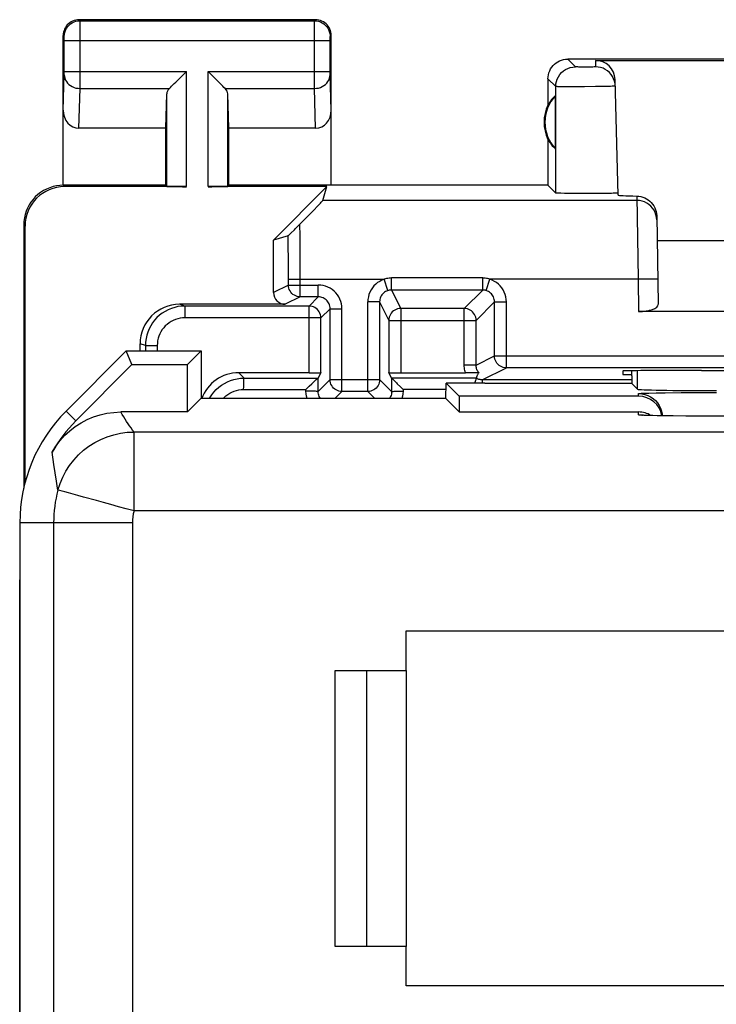
# Model space of a CAD drawing. Units: millimetres. Extents: x 118.5 to 163.3, y 85.6 to 134.6.
# Drawn here: x 118.5 to 127.3, y 122.1 to 134.6 of the extents above; entities that cross this region are included whole.
import ezdxf

# ---------------------------------------------------------------- set-up
doc = ezdxf.new("R2010")
doc.units = ezdxf.units.MM
doc.header["$LTSCALE"] = 16.335
doc.layers.get('0').update_dxf_attribs({"linetype": 'CONTINUOUS'})
for name, color, linetype in [('ASSI', 7, 'CONTINUOUS'), ('DRAFT', 7, 'CONTINUOUS'), ('IGES', 7, 'CONTINUOUS'), ('IMPORT', 7, 'CONTINUOUS'), ('RACCORDO', 7, 'CONTINUOUS')]:
    doc.layers.add(name, color=color, linetype=linetype)

msp = doc.modelspace()

# ---------------------------------------------------------------- linework, layer by layer
at = {"color": 253, "linetype": 'CONTINUOUS'}
for p, q in [((126.322, 129.927), (126.322, 130.163)), ((126.336, 129.839), (126.336, 129.872)), ((126.465, 129.879), (126.559, 129.881)), ((126.559, 129.881), (126.673, 129.883)), ((126.673, 129.883), (126.875, 129.885)), ((126.875, 129.885), (127.098, 129.886)), ((127.098, 129.886), (127.324, 129.885)), ((126.336, 129.602), (126.336, 129.639)), ((126.412, 129.596), (126.402, 129.596)), ((126.437, 129.595), (126.421, 129.596)), ((126.961, 129.588), (126.933, 129.588)), ((127.136, 129.588), (127.136, 129.588))]:
    msp.add_line(p, q, dxfattribs=at)
at = {"color": 7, "linetype": 'CONTINUOUS'}
for p, q in [((126.248, 130.001), (126.322, 129.927)), ((126.336, 129.839), (124.06, 129.839)), ((124.06, 129.639), (126.336, 129.639)), ((126.42, 129.596), (126.405, 129.596)), ((126.437, 129.595), (126.42, 129.596)), ((126.467, 129.594), (126.437, 129.595)), ((126.516, 129.593), (126.467, 129.594)), ((126.573, 129.592), (126.516, 129.593)), ((126.657, 129.591), (126.573, 129.592)), ((126.775, 129.589), (126.657, 129.591)), ((126.933, 129.588), (126.775, 129.589)), ((134.136, 129.588), (126.933, 129.588)), ((123.386, 126.363), (123.386, 126.863)), ((123.386, 126.863), (135.386, 126.863)), ((122.486, 122.863), (122.486, 126.363)), ((122.486, 126.363), (123.386, 126.363)), ((123.386, 122.863), (122.486, 122.863)), ((123.386, 122.363), (123.386, 122.863)), ((135.386, 122.363), (123.386, 122.363))]:
    msp.add_line(p, q, dxfattribs=at)
at = {"color": 253, "linetype": 'CONTINUOUS'}
for points in [[(126.336, 129.872), (126.34, 129.873), (126.351, 129.874), (126.369, 129.876), (126.394, 129.877), (126.426, 129.878), (126.465, 129.879)], [(126.399, 129.597), (126.385, 129.597), (126.371, 129.598), (126.36, 129.598), (126.351, 129.599), (126.344, 129.6), (126.339, 129.601), (126.336, 129.601), (126.336, 129.602)], [(126.336, 129.602), (126.375, 129.599), (126.384, 129.598)]]:
    msp.add_lwpolyline(points, dxfattribs=at)
at = {"color": 7, "linetype": 'CONTINUOUS'}
for points in [[(126.336, 129.872), (126.375, 129.869), (126.414, 129.861), (126.451, 129.849), (126.486, 129.831), (126.519, 129.81), (126.548, 129.784), (126.574, 129.754), (126.596, 129.722), (126.613, 129.686), (126.626, 129.649), (126.633, 129.611), (126.635, 129.591)], [(126.405, 129.596), (126.394, 129.597), (126.389, 129.597), (126.385, 129.597), (126.381, 129.598)]]:
    msp.add_lwpolyline(points, dxfattribs=at)
for centre, major_axis, ratio, start_param, end_param in [((127.322, 129.928), (1, 0), 0.017455, -3.124139, -1.570796), ((126.336, 129.539), (0, 0.3), 0.999848, -1.39434, 0), ((126.336, 129.339), (0, 0.3), 0.999848, -0.55349, 0)]:
    msp.add_ellipse(centre, major_axis=major_axis, ratio=ratio, start_param=start_param, end_param=end_param, dxfattribs=at)
at = {"layer": 'ASSI', "color": 253, "linetype": 'CONTINUOUS'}
for p, q in [((119.249, 134.6), (119.236, 134.613)), ((119.249, 134.6), (122.223, 134.6)), ((119.249, 134.577), (119.249, 134.594)), ((122.222, 134.56), (122.223, 134.587)), ((122.223, 134.6), (122.236, 134.613)), ((119.25, 134.496), (119.249, 134.577)), ((119.25, 133.832), (119.25, 134.496)), ((122.222, 134.41), (122.222, 134.56)), ((119.049, 134.4), (119.036, 134.413)), ((119.05, 134.383), (119.05, 134.39)), ((119.05, 134.375), (119.05, 134.383)), ((119.05, 134.36), (119.05, 134.375)), ((119.05, 133.953), (119.05, 134.36)), ((119.05, 134.35), (122.422, 134.35)), ((122.222, 133.865), (122.222, 134.41)), ((122.422, 134.382), (122.422, 134.388)), ((122.422, 134.375), (122.422, 134.382)), ((122.422, 134.365), (122.422, 134.375)), ((122.422, 134.352), (122.422, 134.365)), ((122.422, 133.947), (122.422, 134.352)), ((122.423, 134.4), (122.436, 134.413)), ((125.534, 134.015), (125.436, 134.113)), ((125.788, 134.097), (125.79, 134.015)), ((125.599, 134.013), (125.579, 134.013)), ((125.633, 134.013), (125.599, 134.013)), ((125.669, 134.013), (125.633, 134.013)), ((125.705, 134.013), (125.669, 134.013)), ((125.737, 134.013), (125.705, 134.013)), ((125.755, 134.013), (125.737, 134.013)), ((125.77, 134.014), (125.755, 134.013)), ((119.036, 133.465), (119.05, 133.917)), ((119.05, 133.957), (120.599, 133.957)), ((119.05, 133.94), (119.05, 133.953)), ((119.05, 133.929), (119.05, 133.94)), ((119.05, 133.922), (119.05, 133.929)), ((119.05, 133.917), (119.05, 133.922)), ((120.599, 132.496), (120.599, 133.957)), ((120.873, 132.496), (120.873, 133.957)), ((120.873, 133.957), (122.422, 133.957)), ((122.222, 133.741), (122.222, 133.865)), ((122.422, 133.934), (122.422, 133.947)), ((122.422, 133.926), (122.422, 133.934)), ((122.422, 133.921), (122.422, 133.926)), ((122.422, 133.916), (122.422, 133.921)), ((122.436, 133.465), (122.422, 133.916)), ((125.284, 133.765), (125.186, 133.863)), ((119.234, 133.236), (119.249, 133.741)), ((119.249, 133.741), (119.25, 133.832)), ((119.249, 133.741), (120.383, 133.741)), ((121.089, 133.741), (122.222, 133.741)), ((122.238, 133.236), (122.222, 133.741)), ((125.284, 132.415), (125.284, 133.765)), ((125.447, 133.762), (125.392, 133.762)), ((125.542, 133.762), (125.447, 133.762)), ((125.648, 133.763), (125.542, 133.762)), ((125.788, 133.764), (125.648, 133.763)), ((125.883, 133.766), (125.788, 133.764)), ((125.937, 133.767), (125.883, 133.766)), ((125.981, 133.768), (125.937, 133.767)), ((120.349, 132.5), (120.349, 133.671)), ((121.123, 132.5), (121.123, 133.671)), ((119.053, 132.496), (119.036, 132.513)), ((126.315, 132.377), (126.329, 131.321)), ((126.316, 132.321), (122.33, 132.321)), ((118.553, 131.996), (118.536, 132.013)), ((126.579, 131.325), (126.329, 131.321)), ((126.329, 131.321), (126.336, 130.913))]:
    msp.add_line(p, q, dxfattribs=at)
at = {"layer": 'ASSI', "color": 7, "linetype": 'CONTINUOUS'}
for p, q in [((122.236, 134.613), (119.236, 134.613)), ((119.036, 132.513), (119.036, 134.413)), ((122.436, 132.513), (122.436, 134.413)), ((128.586, 134.113), (125.436, 134.113)), ((125.788, 134.097), (128.57, 134.097)), ((120.463, 133.821), (120.579, 133.937)), ((120.579, 133.937), (120.599, 133.957)), ((120.893, 133.938), (120.873, 133.957)), ((121.009, 133.821), (120.893, 133.938)), ((125.186, 133.863), (125.186, 133.531)), ((126.076, 132.388), (126.038, 133.853)), ((120.336, 133.236), (120.349, 133.671)), ((121.136, 133.236), (121.123, 133.671)), ((125.282, 132.974), (125.282, 133.653)), ((120.336, 133.236), (119.234, 133.236)), ((120.336, 132.513), (120.336, 133.236)), ((121.136, 132.513), (121.136, 133.236)), ((122.238, 133.236), (121.136, 133.236)), ((125.186, 133.095), (125.186, 132.513)), ((120.336, 132.513), (119.036, 132.513)), ((120.599, 132.496), (119.053, 132.496)), ((120.336, 132.513), (120.349, 132.5)), ((122.381, 132.496), (120.873, 132.496)), ((121.136, 132.513), (121.123, 132.5)), ((125.186, 132.513), (121.136, 132.513)), ((122.381, 132.496), (121.703, 131.818)), ((122.33, 132.321), (122.381, 132.496)), ((125.186, 132.513), (125.284, 132.415)), ((125.452, 132.41), (125.396, 132.41)), ((125.554, 132.409), (125.452, 132.41)), ((125.665, 132.408), (125.554, 132.409)), ((125.776, 132.409), (125.665, 132.408)), ((125.881, 132.409), (125.776, 132.409)), ((125.942, 132.41), (125.881, 132.409)), ((125.993, 132.411), (125.942, 132.41)), ((126.565, 132.128), (126.584, 131.004)), ((118.536, 132.013), (118.536, 128.674)), ((118.553, 128.749), (118.553, 131.996)), ((126.57, 131.813), (132.702, 131.813)), ((132.936, 130.913), (126.336, 130.913)), ((126.135, 130.158), (126.136, 130.113)), ((126.136, 130.113), (126.248, 130.113)), ((127.134, 130.166), (127.195, 130.166)), ((118.484, 127.458), (118.486, 127.511)), ((118.484, 92.768), (118.484, 127.458)), ((122.886, 122.863), (122.886, 126.363))]:
    msp.add_line(p, q, dxfattribs=at)
for points in [[(119.236, 134.613), (119.215, 134.612), (119.195, 134.609), (119.174, 134.603), (119.155, 134.596), (119.136, 134.586), (119.118, 134.575), (119.102, 134.562), (119.087, 134.547), (119.074, 134.531), (119.063, 134.513), (119.053, 134.494), (119.046, 134.475), (119.04, 134.455), (119.037, 134.434), (119.036, 134.413)], [(122.436, 134.413), (122.435, 134.434), (122.432, 134.455), (122.426, 134.475), (122.419, 134.494), (122.409, 134.513), (122.397, 134.531), (122.384, 134.547), (122.37, 134.562), (122.354, 134.575), (122.336, 134.586), (122.317, 134.596), (122.298, 134.603), (122.277, 134.609), (122.257, 134.612), (122.236, 134.613)], [(125.186, 133.863), (125.187, 133.889), (125.191, 133.915), (125.198, 133.94), (125.208, 133.965), (125.22, 133.988), (125.234, 134.01), (125.25, 134.031), (125.268, 134.049), (125.289, 134.065), (125.311, 134.079), (125.334, 134.092), (125.359, 134.101), (125.384, 134.108), (125.41, 134.112), (125.436, 134.113)], [(126.04, 133.771), (126.037, 133.804), (126.03, 133.835), (126.019, 133.865), (126.004, 133.894), (125.986, 133.92), (125.965, 133.944), (125.94, 133.965), (125.913, 133.983), (125.884, 133.997), (125.854, 134.007), (125.822, 134.013), (125.79, 134.015)], [(120.383, 133.741), (120.396, 133.755), (120.411, 133.77), (120.428, 133.786), (120.445, 133.803), (120.463, 133.821)], [(121.089, 133.741), (121.075, 133.755), (121.06, 133.77), (121.044, 133.786), (121.027, 133.803), (121.009, 133.821)], [(119.036, 132.513), (118.993, 132.511), (118.95, 132.506), (118.907, 132.496), (118.865, 132.483), (118.824, 132.466), (118.785, 132.446), (118.749, 132.422), (118.714, 132.396), (118.682, 132.367), (118.653, 132.335), (118.627, 132.301), (118.603, 132.264), (118.583, 132.225), (118.566, 132.184), (118.553, 132.142), (118.543, 132.099), (118.538, 132.056), (118.536, 132.013)], [(125.396, 132.41), (125.349, 132.412), (125.33, 132.412), (125.314, 132.413), (125.301, 132.413), (125.292, 132.414), (125.286, 132.415), (125.284, 132.415)], [(126.033, 132.412), (126.014, 132.412), (125.993, 132.411)], [(126.076, 132.415), (126.074, 132.415), (126.069, 132.414), (126.06, 132.413), (126.048, 132.413), (126.033, 132.412)], [(126.315, 132.377), (126.34, 132.375), (126.365, 132.371), (126.389, 132.364), (126.413, 132.355), (126.436, 132.343), (126.458, 132.329), (126.479, 132.313), (126.497, 132.295), (126.514, 132.275), (126.529, 132.253), (126.541, 132.229), (126.551, 132.204), (126.559, 132.179), (126.563, 132.154), (126.565, 132.128)]]:
    msp.add_lwpolyline(points, dxfattribs=at)
at = {"layer": 'ASSI', "color": 253, "linetype": 'CONTINUOUS'}
for points in [[(119.049, 134.4), (119.051, 134.426), (119.056, 134.452), (119.064, 134.476), (119.076, 134.5), (119.09, 134.522), (119.108, 134.541), (119.127, 134.559), (119.149, 134.573), (119.173, 134.585), (119.197, 134.593), (119.223, 134.598), (119.249, 134.6)], [(119.249, 134.594), (119.249, 134.598), (119.249, 134.6)], [(122.223, 134.587), (122.223, 134.595), (122.223, 134.598), (122.223, 134.599), (122.223, 134.6)], [(122.223, 134.6), (122.249, 134.598), (122.275, 134.593), (122.299, 134.585), (122.323, 134.573), (122.344, 134.559), (122.364, 134.541), (122.381, 134.522), (122.396, 134.5), (122.407, 134.476), (122.416, 134.452), (122.421, 134.426), (122.423, 134.4)], [(119.05, 134.39), (119.049, 134.393), (119.049, 134.395), (119.049, 134.397), (119.049, 134.399), (119.049, 134.4), (119.049, 134.4)], [(122.422, 134.388), (122.422, 134.392), (122.422, 134.394), (122.422, 134.395), (122.422, 134.396), (122.422, 134.397), (122.423, 134.398), (122.423, 134.399), (122.423, 134.399), (122.423, 134.4), (122.423, 134.4)], [(125.284, 133.765), (125.286, 133.798), (125.293, 133.83), (125.303, 133.861), (125.318, 133.89), (125.336, 133.917), (125.357, 133.942), (125.382, 133.963), (125.409, 133.981), (125.438, 133.996), (125.469, 134.006), (125.501, 134.013), (125.534, 134.015)], [(125.579, 134.013), (125.563, 134.014), (125.555, 134.014), (125.549, 134.014), (125.544, 134.014), (125.54, 134.014), (125.537, 134.014), (125.535, 134.015), (125.534, 134.015)], [(125.79, 134.015), (125.79, 134.015), (125.788, 134.014), (125.785, 134.014), (125.781, 134.014), (125.776, 134.014), (125.77, 134.014)], [(119.049, 133.914), (119.051, 133.892), (119.057, 133.87), (119.065, 133.848), (119.077, 133.828), (119.091, 133.809), (119.109, 133.792), (119.128, 133.777), (119.15, 133.765), (119.173, 133.755), (119.198, 133.747), (119.224, 133.743), (119.249, 133.741)], [(122.222, 133.741), (122.248, 133.743), (122.274, 133.747), (122.298, 133.755), (122.322, 133.765), (122.344, 133.777), (122.363, 133.792), (122.38, 133.809), (122.395, 133.828), (122.407, 133.848), (122.415, 133.87), (122.42, 133.892), (122.422, 133.914)], [(125.392, 133.762), (125.347, 133.762), (125.329, 133.763), (125.313, 133.763), (125.301, 133.764), (125.292, 133.764), (125.286, 133.764), (125.284, 133.765)], [(126.04, 133.771), (126.038, 133.771), (126.033, 133.77), (126.025, 133.77), (126.013, 133.769), (125.999, 133.769), (125.981, 133.768)], [(126.566, 132.075), (126.563, 132.107), (126.556, 132.139), (126.545, 132.17), (126.531, 132.198), (126.512, 132.225), (126.491, 132.249), (126.466, 132.27), (126.439, 132.288), (126.41, 132.302), (126.38, 132.312), (126.348, 132.319), (126.316, 132.321)]]:
    msp.add_lwpolyline(points, dxfattribs=at)
at = {"layer": 'ASSI', "color": 7, "linetype": 'CONTINUOUS'}
for radius, start, end in [(0.49, 136.2077, 223.7923), (0.5, 154.1581, 205.8419)]:
    msp.add_arc((125.636, 133.313), radius, start, end, dxfattribs=at)
for centre, major_axis, ratio, start_param, end_param in [((125.788, 133.847), (-0.004, 0.25), 0.99939, -1.560976, -0.016356), ((120.599, 133.669), (0.25, 0), 0.57735, 2.617994, 3.124139), ((120.873, 133.669), (0.25, 0), 0.57735, 0.017453, 0.523599), ((125.59, 133.313), (0.46, 0), 0.994988, 2.305328, 2.644816), ((119.236, 133.467), (0.007, 0.231), 0.865926, -4.677489, -3.115419), ((122.236, 133.467), (-0.007, 0.231), 0.865926, -3.167766, -1.605696), ((125.59, 133.313), (0.46, 0), 0.994988, -2.644816, -2.305328), ((119.053, 131.996), (0.354, -0.354), 0.999695, 2.356347, 3.926839), ((120.599, 132.5), (0.25, 0), 0.017455, -3.124139, -1.570796), ((120.873, 132.5), (0.25, 0), 0.017455, -1.570796, -0.017453), ((127.077, 132.388), (1, 0), 0.017447, -3.141136, -2.436779), ((126.334, 131.004), (0.25, -0.001), 0.363898, -1.563475, 0.007322), ((127.135, 130.158), (1, 0), 0.008729, 1.57171, 3.141821), ((129.636, 130.295), (14.995, 0), 0.008727, -1.734322, -1.40727)]:
    msp.add_ellipse(centre, major_axis=major_axis, ratio=ratio, start_param=start_param, end_param=end_param, dxfattribs=at)
at = {"layer": 'DRAFT', "color": 7, "linetype": 'CONTINUOUS'}
for p, q in [((119.836, 130.413), (119.072, 129.649)), ((119.908, 130.239), (119.836, 130.413)), ((119.836, 130.413), (120.786, 130.413)), ((120.786, 130.413), (120.611, 130.239)), ((120.786, 130.413), (120.786, 129.808)), ((119.908, 130.239), (120.611, 130.239)), ((120.611, 129.639), (120.611, 130.239)), ((126.248, 130.096), (126.251, 130.162)), ((126.248, 130.096), (126.248, 130.001)), ((123.891, 129.808), (123.894, 130.005)), ((123.894, 130.005), (124.06, 129.839)), ((124.386, 130.005), (123.894, 130.005)), ((124.386, 130.005), (124.386, 130.001)), ((126.248, 130.001), (124.386, 130.001)), ((120.781, 129.808), (120.611, 129.639)), ((123.891, 129.808), (120.781, 129.808)), ((123.891, 129.808), (124.06, 129.639)), ((124.06, 129.839), (124.06, 129.639)), ((118.486, 128.235), (118.486, 91.992))]:
    msp.add_line(p, q, dxfattribs=at)
msp.add_arc((120.486, 128.235), 2, 135, 180, dxfattribs=at)
at = {"layer": 'IGES', "color": 7, "linetype": 'CONTINUOUS'}
msp.add_line((123.386, 126.363), (123.386, 122.863), dxfattribs=at)
at = {"layer": 'IMPORT', "color": 7, "linetype": 'CONTINUOUS'}
for p, q in [((119.836, 130.413), (119.072, 129.649)), ((119.908, 130.239), (119.836, 130.413)), ((119.836, 130.413), (120.786, 130.413)), ((120.786, 130.413), (120.611, 130.239)), ((120.786, 130.413), (120.786, 129.808)), ((119.195, 129.525), (119.908, 130.239)), ((119.908, 130.239), (120.611, 130.239)), ((120.611, 129.639), (120.611, 130.239)), ((126.248, 130.096), (126.251, 130.162)), ((126.248, 130.096), (126.248, 130.001)), ((123.891, 129.808), (123.894, 130.005)), ((123.894, 130.005), (124.06, 129.839)), ((124.386, 130.005), (123.894, 130.005)), ((124.386, 130.005), (124.386, 130.001)), ((126.248, 130.001), (124.386, 130.001)), ((126.248, 130.001), (126.322, 129.927)), ((120.781, 129.808), (120.611, 129.639)), ((123.891, 129.808), (120.781, 129.808)), ((123.891, 129.808), (124.06, 129.639)), ((124.06, 129.839), (124.06, 129.639)), ((126.336, 129.839), (124.06, 129.839)), ((120.611, 129.639), (119.766, 129.639)), ((124.06, 129.639), (126.336, 129.639)), ((126.42, 129.596), (126.405, 129.596)), ((126.437, 129.595), (126.42, 129.596)), ((126.467, 129.594), (126.437, 129.595)), ((126.516, 129.593), (126.467, 129.594)), ((126.573, 129.592), (126.516, 129.593)), ((126.657, 129.591), (126.573, 129.592)), ((126.775, 129.589), (126.657, 129.591)), ((126.933, 129.588), (126.775, 129.589)), ((134.136, 129.588), (126.933, 129.588)), ((118.486, 128.235), (118.486, 91.992)), ((123.386, 126.363), (123.386, 126.863)), ((123.386, 126.863), (135.386, 126.863)), ((122.486, 122.863), (122.486, 126.363)), ((122.486, 126.363), (123.386, 126.363)), ((122.886, 122.863), (122.886, 126.363)), ((123.386, 122.863), (122.486, 122.863)), ((123.386, 122.363), (123.386, 122.863)), ((135.386, 122.363), (123.386, 122.363))]:
    msp.add_line(p, q, dxfattribs=at)
at = {"layer": 'IMPORT', "color": 253, "linetype": 'CONTINUOUS'}
for p, q in [((126.322, 129.927), (126.322, 130.163)), ((126.336, 129.839), (126.336, 129.872)), ((126.465, 129.879), (126.559, 129.881)), ((126.559, 129.881), (126.673, 129.883)), ((126.673, 129.883), (126.875, 129.885)), ((126.875, 129.885), (127.098, 129.886)), ((127.098, 129.886), (127.324, 129.885)), ((119.195, 129.525), (119.072, 129.649)), ((126.336, 129.602), (126.336, 129.639)), ((126.412, 129.596), (126.402, 129.596)), ((126.437, 129.595), (126.421, 129.596)), ((126.961, 129.588), (126.933, 129.588)), ((127.136, 129.588), (127.136, 129.588)), ((119.934, 128.385), (119.934, 129.385)), ((161.838, 129.385), (119.934, 129.385)), ((118.95, 128.76), (118.933, 128.868)), ((161.838, 128.385), (119.934, 128.385)), ((119.914, 128.235), (118.486, 128.235)), ((118.914, 128.235), (118.914, 105.468)), ((119.914, 128.235), (119.914, 105.554))]:
    msp.add_line(p, q, dxfattribs=at)
for points in [[(126.336, 129.872), (126.34, 129.873), (126.351, 129.874), (126.369, 129.876), (126.394, 129.877), (126.426, 129.878), (126.465, 129.879)], [(119.934, 129.385), (119.915, 129.41), (119.896, 129.436), (119.877, 129.463), (119.859, 129.49), (119.84, 129.519), (119.821, 129.548), (119.803, 129.577), (119.784, 129.608), (119.766, 129.639)], [(126.399, 129.597), (126.385, 129.597), (126.371, 129.598), (126.36, 129.598), (126.351, 129.599), (126.344, 129.6), (126.339, 129.601), (126.336, 129.601), (126.336, 129.602)], [(126.336, 129.602), (126.375, 129.599), (126.384, 129.598)], [(118.969, 128.649), (118.996, 128.731), (119.029, 128.811), (119.07, 128.888), (119.117, 128.962), (119.17, 129.03), (119.229, 129.094), (119.293, 129.153), (119.362, 129.206), (119.436, 129.252), (119.513, 129.292), (119.593, 129.325), (119.676, 129.351), (119.761, 129.37), (119.847, 129.381), (119.934, 129.385)], [(118.933, 128.868), (118.917, 128.974), (118.894, 129.128)], [(118.969, 128.649), (118.959, 128.704), (118.95, 128.76)], [(119.223, 128.579), (119.104, 128.612), (119.057, 128.625), (119.021, 128.635), (118.994, 128.642), (118.977, 128.647), (118.969, 128.649)], [(119.456, 128.515), (119.294, 128.56), (119.223, 128.579)], [(119.934, 128.385), (119.834, 128.411), (119.736, 128.438), (119.639, 128.466), (119.546, 128.492), (119.456, 128.515)]]:
    msp.add_lwpolyline(points, dxfattribs=at)
at = {"layer": 'IMPORT', "color": 7, "linetype": 'CONTINUOUS'}
for points in [[(126.336, 129.872), (126.375, 129.869), (126.414, 129.861), (126.451, 129.849), (126.486, 129.831), (126.519, 129.81), (126.548, 129.784), (126.574, 129.754), (126.596, 129.722), (126.613, 129.686), (126.626, 129.649), (126.633, 129.611), (126.635, 129.591)], [(118.895, 129.131), (118.943, 129.206), (118.996, 129.276), (119.054, 129.341), (119.118, 129.401), (119.188, 129.455), (119.262, 129.502), (119.34, 129.543), (119.421, 129.577), (119.505, 129.604), (119.59, 129.623), (119.677, 129.634), (119.766, 129.639)], [(126.405, 129.596), (126.394, 129.597), (126.389, 129.597), (126.385, 129.597), (126.381, 129.598)]]:
    msp.add_lwpolyline(points, dxfattribs=at)
for radius, end in [(2, 180), (1.825, 150.6038)]:
    msp.add_arc((120.486, 128.235), radius, 135, end, dxfattribs=at)
at = {"layer": 'IMPORT', "color": 253, "linetype": 'CONTINUOUS'}
for radius in [1.572, 0.572]:
    msp.add_arc((120.486, 128.235), radius, 164.7376, 180, dxfattribs=at)
at = {"layer": 'IMPORT', "color": 7, "linetype": 'CONTINUOUS'}
for centre, major_axis, ratio, start_param, end_param in [((127.322, 129.928), (1, 0), 0.017455, -3.124139, -1.570796), ((126.336, 129.539), (0, 0.3), 0.999848, -1.39434, 0), ((126.336, 129.339), (0, 0.3), 0.999848, -0.55349, 0)]:
    msp.add_ellipse(centre, major_axis=major_axis, ratio=ratio, start_param=start_param, end_param=end_param, dxfattribs=at)
at = {"layer": 'RACCORDO', "color": 7, "linetype": 'CONTINUOUS'}
for p, q in [((122.205, 132.19), (122.269, 132.257)), ((122.269, 132.257), (122.299, 132.287)), ((122.039, 132.021), (122.205, 132.19)), ((121.889, 131.873), (121.703, 131.818)), ((121.924, 131.906), (121.968, 131.95)), ((121.703, 131.154), (121.703, 131.818)), ((122.272, 131.099), (122.043, 131.099)), ((121.853, 131.004), (120.512, 131.004)), ((122.155, 130.982), (120.579, 130.982)), ((123.05, 131.035), (123.05, 130.049)), ((122.422, 130.049), (122.422, 130.949)), ((122.305, 130.138), (122.305, 130.832)), ((123.167, 130.801), (123.167, 130.138)), ((120.012, 130.413), (120.012, 130.504)), ((119.195, 129.525), (119.908, 130.239)), ((122.155, 130.136), (121.263, 130.136)), ((122.305, 130.138), (122.27, 130.068)), ((123.202, 130.068), (123.167, 130.138)), ((123.317, 130.136), (124.14, 130.136)), ((124.192, 130.136), (124.14, 130.136)), ((124.239, 130.136), (124.192, 130.136)), ((124.265, 130.137), (124.239, 130.136)), ((124.284, 130.137), (124.265, 130.137)), ((134.614, 130.199), (124.658, 130.199)), ((122.147, 129.956), (122.158, 129.967)), ((122.237, 130.042), (122.245, 130.049)), ((122.115, 129.925), (122.147, 129.956)), ((122.9, 129.899), (122.572, 129.899)), ((123.337, 129.935), (123.348, 129.924)), ((120.892, 129.808), (120.897, 129.819)), ((120.611, 129.639), (119.766, 129.639))]:
    msp.add_line(p, q, dxfattribs=at)
at = {"layer": 'RACCORDO', "color": 253, "linetype": 'CONTINUOUS'}
for p, q in [((122.04, 131.87), (122.039, 132.021)), ((121.891, 131.751), (121.889, 131.873)), ((122.042, 131.641), (122.04, 131.87)), ((121.892, 131.57), (121.891, 131.751)), ((122.043, 131.321), (122.042, 131.641)), ((121.893, 131.321), (121.892, 131.57)), ((123.2, 131.185), (123.2, 131.338)), ((124.358, 131.338), (123.2, 131.338)), ((124.358, 131.185), (124.358, 131.338)), ((121.893, 131.249), (121.703, 131.154)), ((121.893, 131.249), (121.893, 131.321)), ((121.893, 131.321), (123.109, 131.321)), ((121.893, 131.249), (122.272, 131.249)), ((122.043, 131.099), (122.043, 131.321)), ((122.272, 131.099), (122.272, 131.249)), ((123.154, 131.178), (123.109, 131.321)), ((124.403, 131.178), (124.449, 131.321)), ((126.329, 131.321), (124.449, 131.321)), ((122.043, 131.099), (121.853, 131.004)), ((122.155, 130.982), (122.272, 131.099)), ((123.2, 131.185), (123.317, 130.951)), ((124.358, 131.185), (123.2, 131.185)), ((124.358, 131.185), (124.124, 130.951)), ((120.579, 130.982), (120.512, 131.004)), ((120.579, 130.982), (120.579, 130.832)), ((122.155, 130.136), (122.155, 130.982)), ((122.9, 129.899), (122.9, 131.035)), ((123.05, 131.035), (122.9, 131.035)), ((123.05, 131.035), (123.167, 130.801)), ((124.508, 131.035), (124.274, 130.801)), ((124.508, 130.349), (124.508, 131.035)), ((124.508, 131.035), (124.658, 131.035)), ((124.658, 130.199), (124.658, 131.035)), ((122.305, 130.832), (122.422, 130.949)), ((122.422, 130.949), (122.572, 130.949)), ((122.572, 129.899), (122.572, 130.949)), ((123.317, 130.951), (123.317, 130.136)), ((124.124, 130.951), (123.317, 130.951)), ((124.124, 130.232), (124.124, 130.951)), ((122.305, 130.832), (120.579, 130.832)), ((123.167, 130.801), (124.274, 130.801)), ((124.274, 130.232), (124.274, 130.801)), ((120.079, 130.482), (120.012, 130.504)), ((120.079, 130.482), (120.079, 130.413)), ((120.079, 130.482), (120.229, 130.482)), ((120.229, 130.482), (120.229, 130.413)), ((124.274, 130.232), (124.508, 130.349)), ((124.508, 130.349), (134.764, 130.349)), ((124.274, 130.232), (124.124, 130.232)), ((121.33, 130.069), (121.263, 130.136)), ((124.353, 130.046), (124.658, 130.199)), ((121.33, 130.069), (122.269, 130.068)), ((122.27, 129.897), (122.27, 130.068)), ((122.422, 130.049), (122.27, 129.897)), ((122.422, 130.049), (123.05, 130.049)), ((123.05, 130.049), (123.202, 129.897)), ((123.202, 130.068), (123.202, 129.897)), ((124.277, 130.067), (123.202, 130.068)), ((124.284, 130.063), (124.277, 130.067)), ((126.248, 130.046), (124.353, 130.046)), ((121.325, 129.925), (122.115, 129.925)), ((122.115, 129.903), (122.115, 129.925)), ((122.572, 129.899), (122.481, 129.808)), ((122.9, 129.899), (122.991, 129.808)), ((123.348, 129.924), (123.348, 129.903)), ((123.893, 129.924), (123.348, 129.924)), ((119.195, 129.525), (119.072, 129.649)), ((119.934, 128.385), (119.934, 129.385)), ((161.838, 129.385), (119.934, 129.385)), ((118.95, 128.76), (118.933, 128.868)), ((161.838, 128.385), (119.934, 128.385)), ((119.914, 128.235), (118.486, 128.235)), ((118.914, 128.235), (118.914, 105.468)), ((119.914, 128.235), (119.914, 105.554))]:
    msp.add_line(p, q, dxfattribs=at)
at = {"layer": 'RACCORDO', "color": 7, "linetype": 'CONTINUOUS'}
for points in [[(122.299, 132.287), (122.31, 132.299), (122.318, 132.308), (122.325, 132.315), (122.328, 132.319), (122.33, 132.321)], [(121.968, 131.95), (121.978, 131.96), (122.039, 132.021)], [(121.889, 131.873), (121.89, 131.873), (121.891, 131.874), (121.893, 131.876), (121.896, 131.879), (121.9, 131.883), (121.905, 131.888), (121.924, 131.906)], [(124.307, 130.138), (124.303, 130.132), (124.299, 130.125), (124.296, 130.119), (124.292, 130.112), (124.289, 130.106), (124.287, 130.1), (124.284, 130.094), (124.282, 130.089), (124.28, 130.083), (124.279, 130.078), (124.278, 130.072), (124.277, 130.067)], [(124.307, 130.138), (124.306, 130.138), (124.303, 130.138), (124.298, 130.138), (124.292, 130.137), (124.284, 130.137)], [(120.897, 129.819), (120.921, 129.856), (120.947, 129.89), (120.977, 129.922), (121.009, 129.952), (121.043, 129.978), (121.08, 130.002), (121.119, 130.022), (121.159, 130.039), (121.201, 130.052), (121.243, 130.061), (121.287, 130.067), (121.33, 130.069)], [(122.158, 129.967), (122.19, 129.998), (122.21, 130.017)], [(122.21, 130.017), (122.219, 130.025), (122.237, 130.042)], [(122.245, 130.049), (122.258, 130.06), (122.263, 130.064), (122.267, 130.067), (122.269, 130.068)], [(122.269, 130.068), (122.269, 130.068), (122.27, 130.068), (122.27, 130.068), (122.27, 130.068), (122.27, 130.068)], [(122.27, 130.068), (122.27, 130.068), (122.27, 130.068), (122.27, 130.068)], [(123.202, 130.068), (123.204, 130.067), (123.207, 130.064), (123.211, 130.06), (123.216, 130.055), (123.222, 130.049)], [(123.222, 130.049), (123.238, 130.034), (123.246, 130.025)], [(123.246, 130.025), (123.264, 130.007), (123.274, 129.998)], [(123.274, 129.998), (123.316, 129.956), (123.337, 129.935)], [(124.277, 130.067), (124.276, 130.066), (124.274, 130.062), (124.272, 130.056), (124.269, 130.048), (124.266, 130.037), (124.262, 130.025), (124.258, 130.011), (124.257, 130.005)], [(118.895, 129.131), (118.943, 129.206), (118.996, 129.276), (119.054, 129.341), (119.118, 129.401), (119.188, 129.455), (119.262, 129.502), (119.34, 129.543), (119.421, 129.577), (119.505, 129.604), (119.59, 129.623), (119.677, 129.634), (119.766, 129.639)]]:
    msp.add_lwpolyline(points, dxfattribs=at)
at = {"layer": 'RACCORDO', "color": 253, "linetype": 'CONTINUOUS'}
for points in [[(123.2, 131.338), (123.185, 131.337), (123.169, 131.336), (123.154, 131.333), (123.139, 131.33), (123.124, 131.326), (123.109, 131.321)], [(124.449, 131.321), (124.434, 131.326), (124.419, 131.33), (124.404, 131.333), (124.389, 131.336), (124.373, 131.337), (124.358, 131.338)], [(122.043, 131.099), (122.023, 131.1), (122.004, 131.104), (121.985, 131.111), (121.968, 131.119), (121.951, 131.13), (121.937, 131.143), (121.924, 131.158), (121.913, 131.174), (121.904, 131.192), (121.898, 131.21), (121.894, 131.23), (121.893, 131.249)], [(122.572, 130.949), (122.57, 130.981), (122.565, 131.012), (122.557, 131.042), (122.546, 131.071), (122.532, 131.099), (122.515, 131.125), (122.495, 131.15), (122.473, 131.172), (122.448, 131.192), (122.422, 131.209), (122.394, 131.223), (122.365, 131.234), (122.335, 131.242), (122.304, 131.247), (122.272, 131.249)], [(123.109, 131.321), (123.079, 131.31), (123.051, 131.295), (123.025, 131.279), (123, 131.259), (122.978, 131.237), (122.958, 131.212), (122.941, 131.186), (122.926, 131.158), (122.915, 131.128), (122.907, 131.098), (122.902, 131.067), (122.9, 131.035)], [(124.658, 131.035), (124.656, 131.067), (124.651, 131.098), (124.643, 131.128), (124.632, 131.158), (124.617, 131.186), (124.6, 131.212), (124.58, 131.237), (124.558, 131.259), (124.533, 131.279), (124.507, 131.295), (124.479, 131.31), (124.449, 131.321)], [(122.422, 130.949), (122.421, 130.965), (122.419, 130.98), (122.415, 130.996), (122.409, 131.01), (122.402, 131.024), (122.393, 131.037), (122.383, 131.049), (122.372, 131.061), (122.36, 131.07), (122.347, 131.079), (122.333, 131.086), (122.318, 131.092), (122.303, 131.096), (122.288, 131.098), (122.272, 131.099)], [(123.154, 131.178), (123.14, 131.172), (123.126, 131.165), (123.112, 131.157), (123.1, 131.147), (123.089, 131.136), (123.079, 131.124), (123.07, 131.11), (123.063, 131.096), (123.057, 131.082), (123.053, 131.066), (123.051, 131.051), (123.05, 131.035)], [(123.2, 131.185), (123.192, 131.185), (123.185, 131.184), (123.177, 131.183), (123.169, 131.182), (123.162, 131.18), (123.154, 131.178)], [(124.403, 131.178), (124.396, 131.18), (124.388, 131.182), (124.381, 131.183), (124.373, 131.184), (124.366, 131.185), (124.358, 131.185)], [(124.508, 131.035), (124.507, 131.051), (124.505, 131.067), (124.5, 131.082), (124.495, 131.097), (124.488, 131.111), (124.479, 131.124), (124.469, 131.136), (124.458, 131.147), (124.445, 131.157), (124.432, 131.165), (124.418, 131.173), (124.403, 131.178)], [(120.579, 130.982), (120.535, 130.98), (120.492, 130.975), (120.45, 130.965), (120.408, 130.952), (120.368, 130.935), (120.329, 130.915), (120.292, 130.892), (120.258, 130.865), (120.225, 130.836), (120.196, 130.804), (120.169, 130.769), (120.146, 130.732), (120.126, 130.693), (120.109, 130.653), (120.096, 130.612), (120.087, 130.569), (120.081, 130.526), (120.079, 130.482)], [(122.305, 130.832), (122.304, 130.852), (122.3, 130.871), (122.293, 130.89), (122.285, 130.907), (122.274, 130.923), (122.261, 130.938), (122.246, 130.951), (122.23, 130.962), (122.212, 130.971), (122.194, 130.977), (122.174, 130.981), (122.155, 130.982)], [(123.317, 130.951), (123.297, 130.95), (123.278, 130.946), (123.259, 130.94), (123.242, 130.931), (123.226, 130.92), (123.211, 130.907), (123.198, 130.892), (123.187, 130.876), (123.178, 130.859), (123.172, 130.84), (123.168, 130.821), (123.167, 130.801)], [(124.274, 130.801), (124.273, 130.821), (124.269, 130.84), (124.262, 130.859), (124.254, 130.876), (124.243, 130.892), (124.23, 130.907), (124.215, 130.92), (124.199, 130.931), (124.181, 130.94), (124.163, 130.946), (124.143, 130.95), (124.124, 130.951)], [(120.579, 130.832), (120.548, 130.831), (120.518, 130.827), (120.489, 130.82), (120.459, 130.811), (120.431, 130.799), (120.404, 130.785), (120.378, 130.769), (120.354, 130.75), (120.331, 130.73), (120.311, 130.707), (120.292, 130.683), (120.276, 130.657), (120.262, 130.63), (120.25, 130.602), (120.241, 130.573), (120.234, 130.543), (120.23, 130.513), (120.229, 130.482)], [(124.658, 130.199), (124.638, 130.2), (124.619, 130.204), (124.6, 130.211), (124.583, 130.219), (124.567, 130.23), (124.552, 130.243), (124.539, 130.258), (124.528, 130.274), (124.519, 130.292), (124.513, 130.31), (124.509, 130.33), (124.508, 130.349)], [(124.14, 130.136), (124.135, 130.151), (124.131, 130.167), (124.128, 130.183), (124.126, 130.199), (124.124, 130.215), (124.124, 130.232)], [(124.307, 130.138), (124.3, 130.147), (124.294, 130.157), (124.289, 130.167), (124.284, 130.177), (124.281, 130.188), (124.278, 130.198), (124.276, 130.21), (124.274, 130.221), (124.274, 130.232)], [(121.325, 129.925), (121.326, 129.962), (121.326, 129.98), (121.326, 129.997), (121.327, 130.012), (121.327, 130.026), (121.327, 130.038), (121.328, 130.049), (121.328, 130.057), (121.329, 130.063), (121.33, 130.067), (121.33, 130.069)], [(122.572, 129.899), (122.552, 129.9), (122.533, 129.904), (122.514, 129.911), (122.497, 129.919), (122.481, 129.93), (122.466, 129.943), (122.453, 129.958), (122.442, 129.974), (122.433, 129.992), (122.427, 130.01), (122.423, 130.03), (122.422, 130.049)], [(123.05, 130.049), (123.049, 130.03), (123.045, 130.01), (123.039, 129.992), (123.03, 129.974), (123.019, 129.958), (123.006, 129.943), (122.991, 129.93), (122.975, 129.919), (122.957, 129.911), (122.939, 129.904), (122.92, 129.9), (122.9, 129.899)], [(124.316, 130.051), (124.308, 130.053), (124.299, 130.056), (124.291, 130.06), (124.284, 130.063)], [(124.353, 130.046), (124.343, 130.047), (124.334, 130.048), (124.325, 130.049), (124.316, 130.051)], [(124.353, 130.046), (124.352, 130.045), (124.352, 130.041), (124.351, 130.035), (124.351, 130.027), (124.35, 130.017), (124.35, 130.005)], [(121.065, 129.808), (121.078, 129.823), (121.1, 129.843), (121.125, 129.862), (121.15, 129.878), (121.177, 129.892), (121.206, 129.904), (121.235, 129.913), (121.264, 129.92), (121.295, 129.924), (121.325, 129.925)], [(122.131, 129.808), (122.13, 129.81), (122.122, 129.84), (122.117, 129.871), (122.115, 129.903)], [(122.27, 129.897), (122.268, 129.898), (122.264, 129.899), (122.258, 129.9), (122.249, 129.9), (122.237, 129.901), (122.224, 129.902), (122.209, 129.902), (122.192, 129.903), (122.174, 129.903), (122.155, 129.903), (122.135, 129.903), (122.115, 129.903)], [(122.299, 129.808), (122.298, 129.809), (122.29, 129.822), (122.283, 129.836), (122.277, 129.851), (122.273, 129.866), (122.271, 129.881), (122.27, 129.897)], [(123.202, 129.897), (123.201, 129.881), (123.199, 129.865), (123.195, 129.85), (123.189, 129.836), (123.182, 129.822), (123.174, 129.808), (123.173, 129.808)], [(123.202, 129.897), (123.204, 129.898), (123.207, 129.898), (123.214, 129.899), (123.222, 129.9), (123.233, 129.901), (123.245, 129.901), (123.259, 129.902), (123.275, 129.902), (123.292, 129.903), (123.31, 129.903), (123.329, 129.903), (123.348, 129.903)], [(123.348, 129.903), (123.346, 129.871), (123.341, 129.84), (123.333, 129.81), (123.332, 129.808)], [(119.934, 129.385), (119.915, 129.41), (119.896, 129.436), (119.877, 129.463), (119.859, 129.49), (119.84, 129.519), (119.821, 129.548), (119.803, 129.577), (119.784, 129.608), (119.766, 129.639)], [(118.969, 128.649), (118.996, 128.731), (119.029, 128.811), (119.07, 128.888), (119.117, 128.962), (119.17, 129.03), (119.229, 129.094), (119.293, 129.153), (119.362, 129.206), (119.436, 129.252), (119.513, 129.292), (119.593, 129.325), (119.676, 129.351), (119.761, 129.37), (119.847, 129.381), (119.934, 129.385)], [(118.933, 128.868), (118.917, 128.974), (118.894, 129.128)], [(118.969, 128.649), (118.959, 128.704), (118.95, 128.76)], [(119.223, 128.579), (119.104, 128.612), (119.057, 128.625), (119.021, 128.635), (118.994, 128.642), (118.977, 128.647), (118.969, 128.649)], [(119.456, 128.515), (119.294, 128.56), (119.223, 128.579)], [(119.934, 128.385), (119.834, 128.411), (119.736, 128.438), (119.639, 128.466), (119.546, 128.492), (119.456, 128.515)]]:
    msp.add_lwpolyline(points, dxfattribs=at)
at = {"layer": 'RACCORDO', "color": 7, "linetype": 'CONTINUOUS'}
msp.add_arc((120.486, 128.235), 1.825, 135, 150.6038, dxfattribs=at)
at = {"layer": 'RACCORDO', "color": 253, "linetype": 'CONTINUOUS'}
for radius in [1.572, 0.572]:
    msp.add_arc((120.486, 128.235), radius, 164.7376, 180, dxfattribs=at)
at = {"layer": 'RACCORDO', "color": 7, "linetype": 'CONTINUOUS'}
for centre, major_axis, ratio, start_param, end_param in [((121.853, 131.154), (0.134, 0.067), 0.99981, 2.678052, 4.248696), ((120.512, 130.504), (0.475, -0.158), 0.999619, 1.8926, 3.463168), ((121.263, 129.636), (0.354, -0.354), 0.999695, 2.356347, 3.575447), ((122.155, 130.138), (0.15, 0), 0.017455, -1.570796, -0.008727), ((123.317, 130.138), (0.15, 0), 0.017455, -3.132866, -1.570796)]:
    msp.add_ellipse(centre, major_axis=major_axis, ratio=ratio, start_param=start_param, end_param=end_param, dxfattribs=at)

doc.saveas('drawing.dxf')
